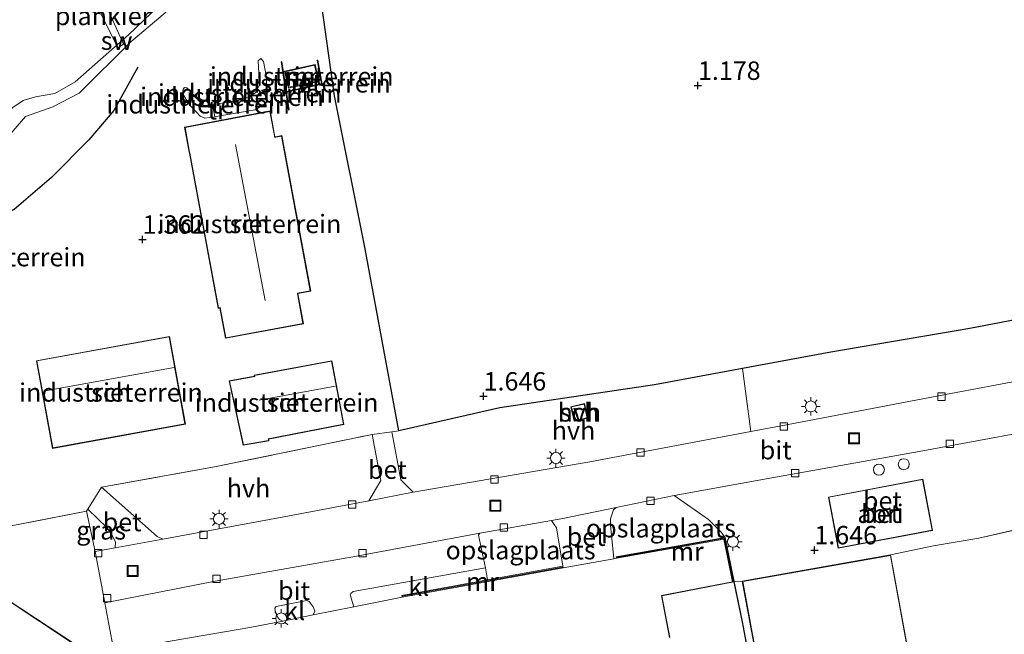
# Model space of a CAD drawing. Units: metres. Extents: x 169998 to 180002, y 482335 to 487502.
# Drawn here: x 170735 to 170869, y 485441 to 485524 of the extents above; entities that cross this region are included whole.
import ezdxf
from ezdxf.enums import TextEntityAlignment as Align

# ---------------------------------------------------------------- set-up
doc = ezdxf.new("R2010")
doc.units = ezdxf.units.M
doc.linetypes.add('IE-TERREINAFSCHEIDING', pattern=[10, 8, -2])
doc.layers.get('0').update_dxf_attribs({"lineweight": 25})
for name, color, linetype, lineweight in [('B-ME-AL-OVERIG-GV-B7', 7, 'BV-GELEIDERAIL', 18), ('B-ME-GW-GRONDWERKLIJN-L-B1', 10, 'Continuous', 25), ('B-ME-GW-HOOGTEPUNT-S-B1', 10, 'Continuous', 25), ('B-ME-GW-KRUINLIJN-L-B1', 93, 'Continuous', 18), ('B-ME-GW-TEENLIJN-L-B1', 93, 'Continuous', 18), ('B-ME-IE-GRASLAND-GV-B6', 93, 'Continuous', 18), ('B-ME-IE-GRONDWERKLIJN-GROND_INGERICHT-GV-B6', 253, 'Continuous', 18), ('B-ME-IE-GRONDWERKLIJN-GROND_NIETINGERICHT-GV-B6', 253, 'Continuous', 18), ('B-ME-IE-INRICHTINGSELEMENT-GV-B6', 253, 'Continuous', 18), ('B-ME-IE-INRICHTINGSELEMENT-S-B1', 253, 'Continuous', 18), ('B-ME-IE-MEUBILAIR_WEGMEUBILAIR-LICHTMAST-S-B1', 8, 'Continuous', 18), ('B-ME-IE-TERREINAFSCHEIDING-DOORGANG-L-B1', 8, 'IE-TERREINAFSCHEIDING-KUNSTMATIG-OPEN', 18), ('B-ME-IE-TERREINAFSCHEIDING-HAAG-L-B1', 10, 'Continuous', 25), ('B-ME-IE-TERREINAFSCHEIDING-RASTERHEKWERK-L-B1', 8, 'IE-TERREINAFSCHEIDING', 18), ('B-ME-KG-KADASTRAAL-DAKRAND-L-B1', 13, 'Continuous', 18), ('B-ME-KG-KADASTRAAL-NOKLIJN-L-B1', 13, 'Continuous', 18), ('B-ME-MW-MUUR-GV-B6', 8, 'IE-TERREINAFSCHEIDING-KUNSTMATIG', 18), ('B-ME-MW-MUUR-L-B1', 8, 'IE-TERREINAFSCHEIDING-KUNSTMATIG', 18), ('B-ME-OB-WATERLIJN-L-B1', 133, 'OB-WATERLIJN', 18), ('B-ME-OG-BEBOUWING-GV-B6', 173, 'Continuous', 18), ('B-ME-OG-WATER-GV-B6', 153, 'Continuous', 18), ('B-ME-VH-VERH_SOORT-BETON-OVERIG-GV-B6', 8, 'IE-TERREINAFSCHEIDING-NATUURLIJK-HOUTWAL', 18), ('B-ME-VH-VERH_SOORT-BITUMEN-GV-B6', 8, 'IE-TERREINAFSCHEIDING-NATUURLIJK-HOUTWAL', 18), ('B-ME-VH-VERH_SOORT-HALF_VERHARDING-GV-B6', 8, 'IE-TERREINAFSCHEIDING-NATUURLIJK-HOUTWAL', 18), ('B-ME-VH-VERH_SOORT-KLINKERS-GV-B6', 8, 'IE-TERREINAFSCHEIDING-NATUURLIJK-HOUTWAL', 18), ('B-ME-VV-KOLK-S-B1', 8, 'Continuous', 18)]:
    doc.layers.add(name, color=color, linetype=linetype, lineweight=lineweight)
doc.styles.add('NLCS-ISO', font='NLCS-ISO.TTF')
doc.linetypes.add('BV-GELEIDERAIL', pattern='A,10,-3,[108,NLCS.SHX,S=1,R=0,X=0,Y=0],-3', length=16)
doc.linetypes.add('IE-TERREINAFSCHEIDING-KUNSTMATIG', pattern='A,4,[82,NLCS.SHX,S=0.75,R=90,X=0,Y=0],4,-2', length=10)
doc.linetypes.add('IE-TERREINAFSCHEIDING-KUNSTMATIG-OPEN', pattern='A,7,-1.5,[67,NLCS.SHX,S=0.75,R=0,X=0,Y=0],-1.5', length=10)
doc.linetypes.add('IE-TERREINAFSCHEIDING-NATUURLIJK-HOUTWAL', pattern='A,7,-1.5,[67,NLCS.SHX,S=0.75,R=45,X=0,Y=0],-1.5,7,-1.5,[70,NLCS.SHX,S=0.75,R=0,X=0,Y=0],-1.5', length=20)
doc.linetypes.add('OB-WATERLIJN', pattern='A,10,[32,NLCS.SHX,S=2,R=0,X=0,Y=0],-12', length=22)

# ---------------------------------------------------------------- blocks, each defined once
blk = doc.blocks.new('dtb')
blk.add_circle((0, 0), 0.75)
blk = doc.blocks.new('put')
for p, q in [((0.75, 0.75), (-0.75, 0.75)), ((-0.75, 0.75), (-0.75, -0.75)), ((0.75, -0.75), (0.75, 0.75)), ((-0.75, -0.75), (0.75, -0.75))]:
    blk.add_line(p, q)
blk.add_lwpolyline([(-0.625, 0.625), (0.625, 0.625), (0.625, -0.625), (-0.625, -0.625)], close=True)
blk = doc.blocks.new('hoogtepunt')
for p, q in [((-0.5, 0), (0.5, 0)), ((0, 0.5), (0, -0.5))]:
    blk.add_line(p, q)
blk = doc.blocks.new('kolk')
blk.add_lwpolyline([(-0.5, -0.5), (0.5, -0.5), (0.5, 0.5), (-0.5, 0.5)], close=True)
blk = doc.blocks.new('lantaarnpaal')
for p, q in [((-0.75, 0), (-1.25, 0)), ((-0.88, 0.88), (-0.53, 0.53)), ((0, 0.75), (0, 1.25)), ((0.53, 0.53), (0.88, 0.88)), ((0.75, 0), (1.25, 0)), ((-0.53, -0.53), (-0.88, -0.88)), ((0, -0.75), (0, -1.25)), ((0.53, -0.53), (0.88, -0.88))]:
    blk.add_line(p, q)
blk.add_circle((0, 0), 0.75)

msp = doc.modelspace()

# ---------------------------------------------------------------- linework, layer by layer
at = {"layer": 'B-ME-AL-OVERIG-GV-B7'}
msp.add_polyline3d([(170748.52, 485520.56, 0.17), (170746.26, 485525.12, 0.1), (170743.16, 485525.9, 0.12), (170743.35, 485526.8, 0.11), (170744.01, 485526.65, 0.12), (170744.5, 485528.45, 0.12), (170747.35, 485527.6, 0.12), (170747.06, 485525.99, 0.07), (170749.32, 485521.05, 0.18), (170748.52, 485520.56, 0.17)], dxfattribs=at)
at = {"layer": 'B-ME-GW-GRONDWERKLIJN-L-B1'}
msp.add_polyline3d([(170751.23, 485517.95, 0.51), (170747.97, 485512.04, 0.94), (170744.57, 485508.07, 1.12), (170739.51, 485502.93, 1.11), (170734.45, 485498.6, 0.92), (170730.29, 485496.84, 0.96), (170726.72, 485495.82, 1.03), (170723.51, 485493.85, 0.95), (170720.17, 485493.03, 0.85)], dxfattribs=at)
at = {"layer": 'B-ME-GW-KRUINLIJN-L-B1'}
for points in [[(170756.46, 485526.57, 0.14), (170750.31, 485521.38, 0.16), (170743.26, 485514.41, 0.24), (170739.69, 485512.56, 0.16), (170736, 485511.23, 0.11), (170733.15, 485507.98, 0.14)], [(170767.96, 485519.13, 0.63), (170768.31, 485518.69, 0.73), (170768.73, 485516.58, 0.95), (170768.74, 485513.17, 1.44), (170768.34, 485512.81, 1.4), (170767.19, 485512.15, 1.42), (170762.65, 485511.37, 1.29)], [(170761.7, 485511.2, 1.33), (170760.36, 485511, 1.16), (170759.71, 485511.29, 1.07), (170758.12, 485513.01, 0.9), (170757.3, 485514.39, 0.82), (170757.4, 485514.97, 0.8), (170757.61, 485515.16, 0.73)]]:
    msp.add_polyline3d(points, dxfattribs=at)
at = {"layer": 'B-ME-GW-TEENLIJN-L-B1'}
for points in [[(170762.35, 485512.98, 0.71), (170764.7, 485513.36, 0.67), (170766.32, 485513.84, 0.69), (170767.19, 485514.46, 0.69), (170767.74, 485515.41, 0.67), (170767.7, 485517.14, 0.56), (170767.59, 485518.79, 0.5), (170767.96, 485519.13, 0.63)], [(170757.61, 485515.16, 0.73), (170757.89, 485515.15, 0.69), (170758.85, 485514.05, 0.65), (170760.16, 485512.72, 0.69), (170761.4, 485512.81, 0.75)]]:
    msp.add_polyline3d(points, dxfattribs=at)
at = {"layer": 'B-ME-IE-GRASLAND-GV-B6'}
for points in [[(170937.2, 485493.87, 1.46), (170904.66, 485488.09, 1.57), (170887.9, 485484.86, 1.68), (170888.93, 485478.91, 1.45), (170883.25, 485477.64, 1.44), (170861.05, 485473.46, 1.42), (170839.42, 485469.34, 1.44), (170834.56, 485468.42, 1.44), (170833.44, 485476.99, 1.82), (170845.43, 485479.2, 1.85), (170864.36, 485482.43, 1.75), (170885.65, 485486.51, 1.87), (170904.27, 485490.13, 1.85), (170924.12, 485494.29, 1.66), (170940.16, 485496.82, 1.42), (170937.2, 485493.87, 1.46)], [(170748.18, 485452.62, 1.5), (170745.44, 485452.12, 1.5), (170744.29, 485457.59, 1.74), (170744.45, 485457.86, 1.63), (170747.07, 485455.35, 1.54), (170747.64, 485454.56, 1.5), (170748.23, 485453.44, 1.52), (170748.18, 485452.62, 1.5)]]:
    msp.add_polyline3d(points, dxfattribs=at)
at = {"layer": 'B-ME-IE-GRONDWERKLIJN-GROND_INGERICHT-GV-B6'}
for points in [[(170776.02, 485527.93, 0.52), (170777.96, 485514.04, 1.49), (170782.12, 485493.48, 1.74), (170786.72, 485468.52, 1.82)], [(170966.87, 485527.34, 1.08), (170964.05, 485523.3, 1.08), (170965.61, 485522.2, 1.08), (170940.16, 485496.82, 1.42), (170924.12, 485494.29, 1.66), (170904.27, 485490.13, 1.85), (170885.65, 485486.51, 1.87), (170864.36, 485482.43, 1.75), (170845.43, 485479.2, 1.85), (170833.44, 485476.99, 1.82), (170821.48, 485474.79, 1.8), (170800.45, 485471.63, 1.82), (170786.72, 485468.52, 1.82), (170782.12, 485493.48, 1.74), (170777.96, 485514.04, 1.49), (170776.02, 485527.93, 0.52)], [(170733.15, 485507.98, 0.14), (170736, 485511.23, 0.11), (170739.69, 485512.56, 0.16), (170743.26, 485514.41, 0.24), (170750.31, 485521.38, 0.16), (170756.46, 485526.57, 0.14)], [(170761.7, 485511.2, 1.33), (170762.65, 485511.37, 1.29), (170767.19, 485512.15, 1.42), (170768.34, 485512.81, 1.4), (170768.74, 485513.17, 1.44), (170768.73, 485516.58, 0.95), (170768.31, 485518.69, 0.73), (170767.96, 485519.13, 0.63), (170767.59, 485518.79, 0.5), (170767.7, 485517.14, 0.56), (170767.74, 485515.41, 0.67), (170767.19, 485514.46, 0.69), (170766.32, 485513.84, 0.69), (170764.7, 485513.36, 0.67), (170762.35, 485512.98, 0.71), (170761.4, 485512.81, 0.75), (170760.16, 485512.72, 0.69), (170758.85, 485514.05, 0.65), (170757.89, 485515.15, 0.69), (170757.61, 485515.16, 0.73), (170757.4, 485514.97, 0.8), (170757.3, 485514.39, 0.82), (170758.12, 485513.01, 0.9), (170759.71, 485511.29, 1.07), (170760.36, 485511, 1.16), (170761.7, 485511.2, 1.33)], [(170762.65, 485511.37, 1.29), (170762.35, 485512.98, 0.71), (170764.7, 485513.36, 0.67), (170766.32, 485513.84, 0.69), (170767.19, 485514.46, 0.69), (170767.74, 485515.41, 0.67), (170767.7, 485517.14, 0.56), (170767.59, 485518.79, 0.5), (170767.96, 485519.13, 0.63), (170768.31, 485518.69, 0.73), (170768.73, 485516.58, 0.95), (170768.74, 485513.17, 1.44), (170768.34, 485512.81, 1.4), (170767.19, 485512.15, 1.42), (170762.65, 485511.37, 1.29)], [(170770.82, 485518.69, 0.79), (170770.72, 485518.67, 0.79), (170771.73, 485512.11, 1.52), (170771.83, 485512.12, 1.43), (170771.45, 485514.55, 1.09), (170776.32, 485515.64, 1.11), (170775.7, 485518.9, 1.08), (170775.61, 485518.88, 0.77), (170776.2, 485515.72, 0.8), (170771.44, 485514.65, 0.77), (170770.82, 485518.69, 0.79)], [(170775.86, 485516, 0.79), (170775.35, 485518.31, 0.77), (170771.2, 485517.39, 0.78), (170771.71, 485515.08, 0.8), (170775.86, 485516, 0.79)], [(170775.74, 485516.08, 0.43), (170771.79, 485515.2, 0.45), (170771.32, 485517.31, 0.43), (170775.27, 485518.19, 0.42), (170775.74, 485516.08, 0.43)], [(170761.4, 485512.81, 0.75), (170761.7, 485511.2, 1.33), (170760.36, 485511, 1.16), (170759.71, 485511.29, 1.07), (170758.12, 485513.01, 0.9), (170757.3, 485514.39, 0.82), (170757.4, 485514.97, 0.8), (170757.61, 485515.16, 0.73), (170757.89, 485515.15, 0.69), (170758.85, 485514.05, 0.65), (170760.16, 485512.72, 0.69), (170761.4, 485512.81, 0.75)], [(170773.76, 485483.06, 1.51), (170773, 485487.19, 1.51), (170774.75, 485487.52, 1.51), (170770.82, 485508.63, 1.51), (170769.99, 485508.47, 1.51), (170769.89, 485508.45, 1.51), (170769.22, 485511.99, 1.51), (170757.61, 485509.79, 1.51), (170758.24, 485506.38, 1.51), (170758.27, 485506.24, 1.51), (170762.19, 485485.18, 1.51), (170762.3, 485485.2, 1.51), (170762.39, 485485.22, 1.51), (170763.15, 485481.1, 1.51), (170773.76, 485483.06, 1.51)], [(170737.47, 485478.05, 1.37), (170739.64, 485466.13, 1.37), (170757.72, 485469.42, 1.37), (170755.55, 485481.33, 1.37), (170737.47, 485478.05, 1.37)], [(170777.62, 485478.05, 1.73), (170767.06, 485476.08, 1.62), (170767.09, 485475.94, 1.62), (170763.65, 485475.31, 1.59), (170765.58, 485466.57, 1.73), (170769.06, 485467.18, 1.73), (170769.04, 485467.3, 1.73), (170769.01, 485467.4, 1.73), (170779.27, 485469.38, 1.73), (170777.62, 485478.05, 1.73)], [(170786.72, 485468.52, 1.82), (170785.76, 485468.39, 1.74), (170783.08, 485468.02, 1.74), (170761.66, 485463.61, 1.81), (170746.33, 485460.86, 1.66), (170744.45, 485457.86, 1.63), (170744.29, 485457.59, 1.74), (170722.13, 485453.28, 1.77)], [(170831.07, 485454.02, 1.62), (170816.28, 485451.4, 1.62), (170816.32, 485451.2, 1.61), (170815.95, 485451.14, 1.58), (170815.5, 485455.71, 1.52), (170815.5, 485456.54, 1.52), (170815.9, 485457.77, 1.52), (170816.26, 485458.1, 1.52), (170824.17, 485459.71, 1.52), (170828.8, 485456.45, 1.62), (170830.56, 485454.74, 1.66), (170831.07, 485454.02, 1.62)], [(170722.13, 485453.28, 1.77), (170744.29, 485457.59, 1.74), (170745.44, 485452.12, 1.5), (170746.78, 485445.12, 1.5), (170747.97, 485438.6, 1.52), (170766.49, 485441.77, 1.64), (170770.94, 485442.67, 1.63), (170775.09, 485443.5, 1.63), (170780.61, 485444.61, 1.6), (170787.17, 485445.93, 1.62), (170809.06, 485449.92, 1.62), (170815.95, 485451.14, 1.58), (170816.32, 485451.2, 1.61), (170830.92, 485453.79, 1.61), (170832.1, 485448, 1.58), (170822.42, 485446.15, 1.58), (170823.52, 485440.41, 1.58)], [(170809.02, 485450.11, 1.62), (170798.77, 485448.25, 1.62), (170798.5, 485449.88, 1.58), (170797.56, 485454.35, 1.58), (170797.72, 485454.61, 1.58), (170807.49, 485456.32, 1.52), (170807.85, 485455.8, 1.55), (170808.16, 485455.32, 1.55), (170809.02, 485450.11, 1.62)], [(170857.18, 485431.87, 1.58), (170853.58, 485451.65, 1.67), (170859.4, 485452.9, 1.76), (170865.57, 485453.92, 1.75), (170874.42, 485455.95, 1.74)], [(170832.3, 485448.04, 1.58), (170833.42, 485448.09, 1.58), (170837.14, 485427.99, 1.58), (170837.73, 485428.09, 1.58), (170838.24, 485428.19, 1.58), (170843.71, 485398.87, 1.58), (170843.72, 485398.78, 1.58), (170841.87, 485398.47, 1.58), (170841.77, 485398.44, 1.58), (170833.55, 485442.07, 1.58), (170833.49, 485442.35, 1.58), (170832.3, 485448.04, 1.58)], [(170711.18, 485411.83, 1.45), (170724.61, 485402.96, 1.45), (170746.9, 485436.74, 1.45), (170733.47, 485445.61, 1.45), (170711.18, 485411.83, 1.45)]]:
    msp.add_polyline3d(points, dxfattribs=at)
at = {"layer": 'B-ME-IE-GRONDWERKLIJN-GROND_NIETINGERICHT-GV-B6'}
msp.add_polyline3d([(170756.46, 485526.57, 0.14), (170750.31, 485521.38, 0.16), (170743.26, 485514.41, 0.24), (170739.69, 485512.56, 0.16), (170736, 485511.23, 0.11), (170733.15, 485507.98, 0.14), (170731.6, 485505.15, 0.16), (170729.95, 485502.05, 0.16), (170728.66, 485500.95, 0.22), (170728.22, 485500.67, 0.32), (170727.75, 485502.21, -0.2), (170729.21, 485503.26, -0.2), (170731.08, 485507.31, -0.2), (170732.42, 485510.59, -0.2), (170734.24, 485512.45, -0.2), (170735.68, 485513.4, -0.2), (170737.33, 485513.9, -0.2), (170739.96, 485514.37, -0.2), (170742.75, 485515.95, -0.2), (170749.97, 485522.32, -0.2), (170755.08, 485527.27, -0.2)], dxfattribs=at)
at = {"layer": 'B-ME-IE-INRICHTINGSELEMENT-GV-B6'}
msp.add_polyline3d([(170846.45, 485452.55, 1.62), (170845.13, 485459.52, 1.62), (170857.96, 485461.95, 1.62), (170859.28, 485454.97, 1.62), (170846.45, 485452.55, 1.62)], dxfattribs=at)
at = {"layer": 'B-ME-IE-TERREINAFSCHEIDING-DOORGANG-L-B1'}
msp.add_line((170865.57, 485453.92, 1.75), (170859.4, 485452.9, 1.76), dxfattribs=at)
for points in [[(170786.72, 485468.52, 1.82), (170785.76, 485468.39, 1.74), (170783.08, 485468.02, 1.74)], [(170746.33, 485460.86, 1.66), (170744.45, 485457.86, 1.63), (170744.29, 485457.59, 1.74)], [(170816.32, 485451.2, 1.61), (170815.95, 485451.14, 1.58), (170809.06, 485449.92, 1.62)]]:
    msp.add_polyline3d(points, dxfattribs=at)
at = {"layer": 'B-ME-IE-TERREINAFSCHEIDING-HAAG-L-B1'}
for points in [[(170786.72, 485468.52, 1.82), (170782.12, 485493.48, 1.74), (170777.96, 485514.04, 1.49), (170776.02, 485527.93, 0.52), (170774.87, 485534.84, 0.27), (170774.25, 485536.44, 0.26), (170768.45, 485542.52, 0.09), (170766.9, 485543.62, -0.2)], [(170940.16, 485496.82, 1.42), (170924.12, 485494.29, 1.66), (170904.27, 485490.13, 1.85), (170885.65, 485486.51, 1.87), (170864.36, 485482.43, 1.75), (170845.43, 485479.2, 1.85), (170833.44, 485476.99, 1.82), (170821.48, 485474.79, 1.8), (170800.45, 485471.63, 1.82), (170786.72, 485468.52, 1.82)]]:
    msp.add_polyline3d(points, dxfattribs=at)
at = {"layer": 'B-ME-IE-TERREINAFSCHEIDING-RASTERHEKWERK-L-B1'}
for p, q in [((170744.29, 485457.59, 1.74), (170745.44, 485452.12, 1.5)), ((170853.58, 485451.65, 1.67), (170859.4, 485452.9, 1.76))]:
    msp.add_line(p, q, dxfattribs=at)
for points in [[(170746.33, 485460.86, 1.66), (170761.66, 485463.61, 1.81), (170783.08, 485468.02, 1.74)], [(170744.29, 485457.59, 1.74), (170722.13, 485453.28, 1.77), (170706.39, 485463.57, 1.73)], [(170865.57, 485453.92, 1.75), (170874.42, 485455.95, 1.74), (170875.33, 485456.16, 1.75)]]:
    msp.add_polyline3d(points, dxfattribs=at)
at = {"layer": 'B-ME-KG-KADASTRAAL-DAKRAND-L-B1'}
for points in [[(170772.95, 485487.17, 4.4), (170773.7, 485483.1, 4.09), (170763.19, 485481.16, 4.2), (170762.43, 485485.27, 4.5), (170762.29, 485485.25, 4.27), (170762.23, 485485.24, 4.27), (170758.31, 485506.25, 4.25), (170758.29, 485506.39, 3.95), (170757.67, 485509.75, 3.81), (170769.18, 485511.93, 3.83), (170769.85, 485508.4, 3.97), (170770, 485508.42, 4.25), (170770.78, 485508.57, 4.25), (170774.69, 485487.56, 4.27), (170772.94, 485487.23, 4.27), (170772.95, 485487.17, 4.4)], [(170737.53, 485478.01, 5.84), (170755.51, 485481.27, 5.84), (170757.66, 485469.46, 4.14), (170739.68, 485466.19, 4.14), (170737.53, 485478.01, 5.84)], [(170777.58, 485477.99, 4.8), (170779.21, 485469.42, 4.22), (170768.96, 485467.44, 4.3), (170768.99, 485467.29, 4.14), (170769, 485467.22, 4.02), (170765.61, 485466.62, 3.98), (170763.71, 485475.27, 4.41), (170767.14, 485475.9, 4.7), (170767.12, 485476.04, 4.86), (170777.58, 485477.99, 4.8)], [(170810.6, 485469.91, 3.31), (170810.19, 485471.76, 3.31), (170811.94, 485472.15, 3.31), (170812.35, 485470.3, 3.31), (170810.6, 485469.91, 3.31)], [(170846.49, 485452.61, 6.9), (170859.22, 485455.01, 6.92), (170857.92, 485461.89, 6.87), (170845.19, 485459.48, 6.85), (170846.49, 485452.61, 6.9)], [(170837.18, 485428.04, 6.65), (170833.48, 485448.04, 6.8), (170853.54, 485451.59, 6.68), (170857.13, 485431.86, 6.76)], [(170823.57, 485440.41, 4.8), (170822.48, 485446.11, 4.82), (170832.26, 485447.98, 4.79), (170833.44, 485442.34, 4.77), (170833.5, 485442.07, 7.27), (170841.73, 485398.39, 8.63)], [(170711.25, 485411.84, 7.11), (170733.48, 485445.54, 7.17), (170746.83, 485436.73, 7.22), (170724.6, 485403.03, 7.17), (170711.25, 485411.84, 7.11)]]:
    msp.add_polyline3d(points, dxfattribs=at)
at = {"layer": 'B-ME-KG-KADASTRAAL-NOKLIJN-L-B1'}
for p, q in [((170768.54, 485486.23, 6.47), (170764.54, 485507.41, 6.34)), ((170738.41, 485473.9, 7.71), (170756.17, 485477.13, 7.73)), ((170767.75, 485472.7, 5.99), (170778.09, 485474.59, 6.01))]:
    msp.add_line(p, q, dxfattribs=at)
at = {"layer": 'B-ME-MW-MUUR-GV-B6'}
for points in [[(170770.82, 485518.69, 0.79), (170771.44, 485514.65, 0.77), (170776.2, 485515.72, 0.8), (170775.61, 485518.88, 0.77), (170775.7, 485518.9, 1.08), (170776.32, 485515.64, 1.11), (170771.45, 485514.55, 1.09), (170771.83, 485512.12, 1.43), (170771.73, 485512.11, 1.52), (170770.72, 485518.67, 0.79), (170770.82, 485518.69, 0.79)], [(170775.86, 485516, 0.79), (170771.71, 485515.08, 0.8), (170771.2, 485517.39, 0.78), (170775.35, 485518.31, 0.77), (170775.86, 485516, 0.79)], [(170775.74, 485516.08, 0.43), (170775.27, 485518.19, 0.42), (170771.32, 485517.31, 0.43), (170771.79, 485515.2, 0.45), (170775.74, 485516.08, 0.43)], [(170832.3, 485448.04, 1.58), (170832.1, 485448, 1.58), (170830.92, 485453.79, 1.61), (170816.32, 485451.2, 1.61), (170816.28, 485451.4, 1.62), (170831.07, 485454.02, 1.62), (170832.3, 485448.04, 1.58)], [(170809.06, 485449.92, 1.62), (170787.17, 485445.93, 1.62), (170787.13, 485446.13, 1.62), (170798.77, 485448.25, 1.62), (170809.02, 485450.11, 1.62), (170809.06, 485449.92, 1.62)]]:
    msp.add_polyline3d(points, dxfattribs=at)
at = {"layer": 'B-ME-MW-MUUR-L-B1'}
msp.add_line((170787.19, 485446.04, 3.42), (170809.01, 485450.01, 3.42), dxfattribs=at)
msp.add_polyline3d([(170816.33, 485451.31, 3.49), (170831, 485453.91, 3.49), (170832.19, 485448.06, 3.46)], dxfattribs=at)
at = {"layer": 'B-ME-OB-WATERLIJN-L-B1'}
msp.add_polyline3d([(170734.24, 485512.45, -0.2), (170735.68, 485513.4, -0.2), (170737.33, 485513.9, -0.2), (170739.96, 485514.37, -0.2), (170742.75, 485515.95, -0.2), (170749.97, 485522.32, -0.2), (170755.08, 485527.27, -0.2)], dxfattribs=at)
at = {"layer": 'B-ME-OG-BEBOUWING-GV-B6'}
for points in [[(170762.65, 485511.37, 1.29), (170761.7, 485511.2, 1.33), (170761.4, 485512.81, 0.75), (170762.35, 485512.98, 0.71), (170762.65, 485511.37, 1.29)], [(170773.76, 485483.06, 1.51), (170763.15, 485481.1, 1.51), (170762.39, 485485.22, 1.51), (170762.3, 485485.2, 1.51), (170762.19, 485485.18, 1.51), (170758.27, 485506.24, 1.51), (170758.24, 485506.38, 1.51), (170757.61, 485509.79, 1.51), (170769.22, 485511.99, 1.51), (170769.89, 485508.45, 1.51), (170769.99, 485508.47, 1.51), (170770.82, 485508.63, 1.51), (170774.75, 485487.52, 1.51), (170773, 485487.19, 1.51), (170773.76, 485483.06, 1.51)], [(170737.47, 485478.05, 1.37), (170755.55, 485481.33, 1.37), (170757.72, 485469.42, 1.37), (170739.64, 485466.13, 1.37), (170737.47, 485478.05, 1.37)], [(170777.62, 485478.05, 1.73), (170779.27, 485469.38, 1.73), (170769.01, 485467.4, 1.73), (170769.04, 485467.3, 1.73), (170769.06, 485467.18, 1.73), (170765.58, 485466.57, 1.73), (170763.65, 485475.31, 1.59), (170767.09, 485475.94, 1.62), (170767.06, 485476.08, 1.62), (170777.62, 485478.05, 1.73)], [(170810.56, 485469.85, 1.75), (170810.13, 485471.8, 1.8), (170811.98, 485472.21, 1.8), (170812.41, 485470.26, 1.76), (170810.56, 485469.85, 1.75)], [(170837.14, 485427.99, 1.58), (170833.42, 485448.09, 1.58), (170853.58, 485451.65, 1.67), (170857.18, 485431.87, 1.58)], [(170823.52, 485440.41, 1.58), (170822.42, 485446.15, 1.58), (170832.1, 485448, 1.58), (170832.3, 485448.04, 1.58), (170833.49, 485442.35, 1.58), (170833.55, 485442.07, 1.58), (170841.77, 485398.44, 1.58)], [(170711.18, 485411.83, 1.45), (170733.47, 485445.61, 1.45), (170746.9, 485436.74, 1.45), (170724.61, 485402.96, 1.45), (170711.18, 485411.83, 1.45)]]:
    msp.add_polyline3d(points, dxfattribs=at)
at = {"layer": 'B-ME-OG-WATER-GV-B6'}
msp.add_polyline3d([(170755.08, 485527.27, -0.2), (170749.97, 485522.32, -0.2), (170742.75, 485515.95, -0.2), (170739.96, 485514.37, -0.2), (170737.33, 485513.9, -0.2), (170735.68, 485513.4, -0.2), (170734.24, 485512.45, -0.2)], dxfattribs=at)
at = {"layer": 'B-ME-VH-VERH_SOORT-BETON-OVERIG-GV-B6'}
for points in [[(170874.42, 485455.95, 1.74), (170865.57, 485453.92, 1.75), (170859.4, 485452.9, 1.76), (170853.58, 485451.65, 1.67), (170833.42, 485448.09, 1.58), (170832.3, 485448.04, 1.58), (170831.07, 485454.02, 1.62), (170830.56, 485454.74, 1.66), (170828.8, 485456.45, 1.62), (170824.17, 485459.71, 1.52), (170837.44, 485462.12, 1.52), (170857.97, 485465.78, 1.56), (170879.01, 485469.68, 1.54), (170873.56, 485461.82, 1.71), (170873.42, 485461.49, 1.65), (170874.42, 485455.95, 1.74)], [(170788.67, 485460.18, 1.5), (170782.64, 485459.02, 1.49), (170784.27, 485461.78, 1.56), (170783.08, 485468.02, 1.74), (170785.76, 485468.39, 1.74), (170787.02, 485461.88, 1.54), (170788.67, 485460.18, 1.5)], [(170754.64, 485453.8, 1.5), (170748.18, 485452.62, 1.5), (170748.23, 485453.44, 1.52), (170747.64, 485454.56, 1.5), (170747.07, 485455.35, 1.54), (170744.45, 485457.86, 1.63), (170746.33, 485460.86, 1.66), (170753.88, 485454.14, 1.52), (170754.64, 485453.8, 1.5)], [(170846.45, 485452.55, 1.62), (170859.28, 485454.97, 1.62), (170857.96, 485461.95, 1.62), (170845.13, 485459.52, 1.62), (170846.45, 485452.55, 1.62)], [(170815.95, 485451.14, 1.58), (170809.06, 485449.92, 1.62), (170809.02, 485450.11, 1.62), (170808.16, 485455.32, 1.55), (170807.85, 485455.8, 1.55), (170807.49, 485456.32, 1.52), (170809.03, 485456.59, 1.52), (170816.26, 485458.1, 1.52), (170815.9, 485457.77, 1.52), (170815.5, 485456.54, 1.52), (170815.5, 485455.71, 1.52), (170815.95, 485451.14, 1.58)]]:
    msp.add_polyline3d(points, dxfattribs=at)
at = {"layer": 'B-ME-VH-VERH_SOORT-BITUMEN-GV-B6'}
for points in [[(170879.01, 485469.68, 1.54), (170857.97, 485465.78, 1.56), (170837.44, 485462.12, 1.52), (170824.17, 485459.71, 1.52), (170816.26, 485458.1, 1.52), (170809.03, 485456.59, 1.52), (170807.49, 485456.32, 1.52), (170797.72, 485454.61, 1.58), (170780.47, 485451.4, 1.54), (170761.74, 485448.08, 1.54), (170746.78, 485445.12, 1.5), (170745.44, 485452.12, 1.5), (170748.18, 485452.62, 1.5), (170754.64, 485453.8, 1.5), (170770.88, 485456.77, 1.5), (170782.64, 485459.02, 1.49), (170788.67, 485460.18, 1.5), (170812.67, 485464.29, 1.48), (170834.56, 485468.42, 1.44), (170839.42, 485469.34, 1.44), (170861.05, 485473.46, 1.42), (170883.25, 485477.64, 1.44)], [(170798.5, 485449.88, 1.58), (170780.53, 485446.66, 1.6), (170780.18, 485446.41, 1.6), (170780.13, 485446.22, 1.6), (170780.61, 485444.61, 1.6), (170775.09, 485443.5, 1.63), (170775.29, 485444.02, 1.63), (170775.1, 485444.6, 1.51), (170774.56, 485445.34, 1.54), (170774.23, 485445.44, 1.61), (170770.04, 485444.63, 1.56), (170769.87, 485444.4, 1.61), (170769.97, 485443.83, 1.61), (170770.29, 485443.13, 1.61), (170770.52, 485442.87, 1.61), (170770.94, 485442.67, 1.63), (170766.49, 485441.77, 1.64), (170747.97, 485438.6, 1.52), (170746.78, 485445.12, 1.5), (170761.74, 485448.08, 1.54), (170780.47, 485451.4, 1.54), (170797.72, 485454.61, 1.58), (170797.56, 485454.35, 1.58), (170798.5, 485449.88, 1.58)]]:
    msp.add_polyline3d(points, dxfattribs=at)
at = {"layer": 'B-ME-VH-VERH_SOORT-HALF_VERHARDING-GV-B6'}
for points in [[(170834.56, 485468.42, 1.44), (170812.67, 485464.29, 1.48), (170788.67, 485460.18, 1.5), (170787.02, 485461.88, 1.54), (170785.76, 485468.39, 1.74), (170786.72, 485468.52, 1.82), (170800.45, 485471.63, 1.82), (170821.48, 485474.79, 1.8), (170833.44, 485476.99, 1.82), (170834.56, 485468.42, 1.44)], [(170810.56, 485469.85, 1.75), (170812.41, 485470.26, 1.76), (170811.98, 485472.21, 1.8), (170810.13, 485471.8, 1.8), (170810.56, 485469.85, 1.75)], [(170782.64, 485459.02, 1.49), (170770.88, 485456.77, 1.5), (170754.64, 485453.8, 1.5), (170753.88, 485454.14, 1.52), (170746.33, 485460.86, 1.66), (170761.66, 485463.61, 1.81), (170783.08, 485468.02, 1.74), (170784.27, 485461.78, 1.56), (170782.64, 485459.02, 1.49)]]:
    msp.add_polyline3d(points, dxfattribs=at)
at = {"layer": 'B-ME-VH-VERH_SOORT-KLINKERS-GV-B6'}
for points in [[(170798.77, 485448.25, 1.62), (170787.13, 485446.13, 1.62), (170787.17, 485445.93, 1.62), (170780.61, 485444.61, 1.6), (170780.13, 485446.22, 1.6), (170780.18, 485446.41, 1.6), (170780.53, 485446.66, 1.6), (170798.5, 485449.88, 1.58), (170798.77, 485448.25, 1.62)], [(170775.09, 485443.5, 1.63), (170770.94, 485442.67, 1.63), (170770.52, 485442.87, 1.61), (170770.29, 485443.13, 1.61), (170769.97, 485443.83, 1.61), (170769.87, 485444.4, 1.61), (170770.04, 485444.63, 1.56), (170774.23, 485445.44, 1.61), (170774.56, 485445.34, 1.54), (170775.1, 485444.6, 1.51), (170775.29, 485444.02, 1.63), (170775.09, 485443.5, 1.63)]]:
    msp.add_polyline3d(points, dxfattribs=at)

# ---------------------------------------------------------------- block references
at = {"layer": 'B-ME-GW-HOOGTEPUNT-S-B1', "rotation": 90}
for p in [(170827.39, 485515.43, 1.18), (170827.39, 485515.43, 1.18), (170751.89, 485494.52, 1.36), (170751.89, 485494.52, 1.36), (170798.25, 485473.21, 1.65), (170798.25, 485473.21, 1.65), (170843.21, 485452.31, 1.65), (170843.21, 485452.31, 1.65)]:
    msp.add_blockref('hoogtepunt', p, dxfattribs=at)
at = {"layer": 'B-ME-IE-INRICHTINGSELEMENT-S-B1', "rotation": 90}
for name, p in [('put', (170848.61, 485467.5, 1.59)), ('dtb', (170851.98, 485463.25, 1.65)), ('dtb', (170855.37, 485463.98, 1.69)), ('put', (170799.86, 485458.33, 1.56)), ('put', (170750.55, 485449.48, 1.46))]:
    msp.add_blockref(name, p, dxfattribs=at)
at = {"layer": 'B-ME-IE-MEUBILAIR_WEGMEUBILAIR-LICHTMAST-S-B1', "rotation": 90}
for p in [(170842.73, 485471.83, 1.55), (170808.08, 485464.82, 1.58), (170762.29, 485456.55, 1.5), (170832.14, 485453.44, 1.51), (170770.74, 485443.02, 1.63)]:
    msp.add_blockref('lantaarnpaal', p, dxfattribs=at)
at = {"layer": 'B-ME-VV-KOLK-S-B1', "rotation": 90}
for p in [(170860.51, 485473.16, 1.44), (170839.08, 485469.1, 1.43), (170861.63, 485466.77, 1.46), (170819.58, 485465.59, 1.46), (170799.72, 485461.91, 1.45), (170840.6, 485462.78, 1.45), (170820.93, 485459.01, 1.46), (170780.4, 485458.52, 1.45), (170800.99, 485455.36, 1.47), (170760.18, 485454.4, 1.45), (170745.86, 485451.89, 1.49), (170781.77, 485451.91, 1.47), (170761.96, 485448.4, 1.45), (170747.09, 485445.77, 1.45)]:
    msp.add_blockref('kolk', p, dxfattribs=at)

# ---------------------------------------------------------------- texts
at = {"layer": 'B-ME-AL-OVERIG-GV-B7', "ltscale": 0.2, "style": 'NLCS-ISO'}
msp.add_text('plankier', height=2.5, dxfattribs=at).set_placement((170746.53, 485524.9), align=Align.MIDDLE_CENTER)
at = {"layer": 'B-ME-GW-HOOGTEPUNT-S-B1', "ltscale": 0.2, "style": 'NLCS-ISO'}
for s, p in [('1.178', (170827.39, 485515.43, 1.18)), ('1.178', (170827.39, 485515.43, 1.18)), ('1.362', (170751.89, 485494.52, 1.36)), ('1.362', (170751.89, 485494.52, 1.36)), ('1.646', (170798.25, 485473.21, 1.65)), ('1.646', (170798.25, 485473.21, 1.65)), ('1.646', (170843.21, 485452.31, 1.65)), ('1.646', (170843.21, 485452.31, 1.65))]:
    msp.add_text(s, height=2.5, dxfattribs=at).set_placement(p, align=Align.BOTTOM_LEFT)
at = {"layer": 'B-ME-IE-GRASLAND-GV-B6', "ltscale": 0.2, "style": 'NLCS-ISO'}
msp.add_text('gras', height=2.5, dxfattribs=at).set_placement((170746.26, 485454.99), align=Align.MIDDLE_CENTER)
at = {"layer": 'B-ME-IE-GRONDWERKLIJN-GROND_INGERICHT-GV-B6', "ltscale": 0.2, "style": 'NLCS-ISO'}
for s, p in [('industrieterrein', (170773.16, 485515.74)), ('industrieterrein', (170773.53, 485516.69)), ('industrieterrein', (170773.53, 485516.69)), ('industrieterrein', (170766.46, 485514.38)), ('industrieterrein', (170759.44, 485512.89)), ('industrieterrein', (170764.05, 485513.92)), ('industrieterrein', (170766.43, 485496.63)), ('industrieterrein', (170731.66, 485492.12)), ('industrieterrein', (170747.6, 485473.73)), ('industrieterrein', (170771.48, 485472.35)), ('opslagplaats', (170822.36, 485455.28)), ('opslagplaats', (170803.28, 485452.3))]:
    msp.add_text(s, height=2.5, dxfattribs=at).set_placement(p, align=Align.MIDDLE_CENTER)
at = {"layer": 'B-ME-IE-GRONDWERKLIJN-GROND_NIETINGERICHT-GV-B6', "ltscale": 0.2, "style": 'NLCS-ISO'}
msp.add_text('sw', height=2.5, dxfattribs=at).set_placement((170748.37, 485521.54), align=Align.MIDDLE_CENTER)
at = {"layer": 'B-ME-IE-INRICHTINGSELEMENT-GV-B6', "ltscale": 0.2, "style": 'NLCS-ISO'}
msp.add_text('abri', height=2.5, dxfattribs=at).set_placement((170852.2, 485457.25), align=Align.MIDDLE_CENTER)
at = {"layer": 'B-ME-MW-MUUR-GV-B6', "ltscale": 0.2, "style": 'NLCS-ISO'}
for p in [(170773.53, 485516.69), (170773.53, 485516.69), (170773.16, 485515.74), (170825.92, 485452.11), (170798.09, 485448.02)]:
    msp.add_text('mr', height=2.5, dxfattribs=at).set_placement(p, align=Align.MIDDLE_CENTER)
at = {"layer": 'B-ME-MW-MUUR-L-B1', "ltscale": 0.2, "style": 'NLCS-ISO'}
for p in [(170825.93, 485452.14), (170798.1, 485448.02)]:
    msp.add_text('mr', height=2.5, dxfattribs=at).set_placement(p, align=Align.MIDDLE_CENTER)
at = {"layer": 'B-ME-OG-BEBOUWING-GV-B6', "ltscale": 0.2, "style": 'NLCS-ISO'}
for s, p in [('tr', (170762.03, 485512.09)), ('sch', (170766.43, 485496.63)), ('sch', (170747.6, 485473.73)), ('sch', (170771.48, 485472.35)), ('sch', (170811.27, 485471.03))]:
    msp.add_text(s, height=2.5, dxfattribs=at).set_placement(p, align=Align.MIDDLE_CENTER)
at = {"layer": 'B-ME-VH-VERH_SOORT-BETON-OVERIG-GV-B6', "ltscale": 0.2, "style": 'NLCS-ISO'}
for p in [(170785.18, 485463.24), (170852.46, 485459.02), (170852.2, 485457.25), (170749.12, 485456.12), (170812.19, 485454.13)]:
    msp.add_text('bet', height=2.5, dxfattribs=at).set_placement(p, align=Align.MIDDLE_CENTER)
at = {"layer": 'B-ME-VH-VERH_SOORT-BITUMEN-GV-B6', "ltscale": 0.2, "style": 'NLCS-ISO'}
for p in [(170837.96, 485465.89), (170772.48, 485446.79)]:
    msp.add_text('bit', height=2.5, dxfattribs=at).set_placement(p, align=Align.MIDDLE_CENTER)
at = {"layer": 'B-ME-VH-VERH_SOORT-HALF_VERHARDING-GV-B6', "ltscale": 0.2, "style": 'NLCS-ISO'}
for p in [(170811.27, 485471.03), (170810.47, 485468.57), (170766.29, 485460.71)]:
    msp.add_text('hvh', height=2.5, dxfattribs=at).set_placement(p, align=Align.MIDDLE_CENTER)
at = {"layer": 'B-ME-VH-VERH_SOORT-KLINKERS-GV-B6', "ltscale": 0.2, "style": 'NLCS-ISO'}
for p in [(170789.43, 485447.34), (170772.57, 485444.06)]:
    msp.add_text('kl', height=2.5, dxfattribs=at).set_placement(p, align=Align.MIDDLE_CENTER)

doc.saveas('drawing.dxf')
